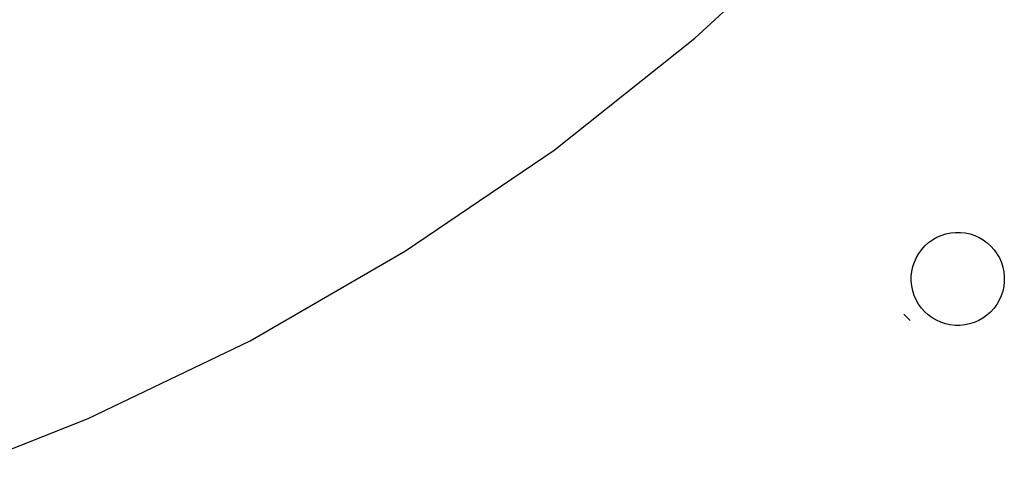
# Model space of a CAD drawing. Units: inches. Extents: x -229 to 306, y -318 to 347.
# Drawn here: x 128 to 135, y -153 to -150 of the extents above; entities that cross this region are included whole.
import ezdxf

# ---------------------------------------------------------------- set-up
doc = ezdxf.new("R2010")
doc.units = ezdxf.units.IN
doc.header["$MEASUREMENT"] = 0

# ---------------------------------------------------------------- blocks, each defined once
blk = doc.blocks.new('0107')
for p, q in [((132.7459, -150.391), (133.5957, -149.6065)), ((131.8403, -151.1103), (132.7459, -150.391)), ((130.8839, -151.7605), (131.8403, -151.1103)), ((134.2526, -151.7062), (134.2781, -151.6879)), ((134.2781, -151.6879), (134.3054, -151.6723)), ((134.3054, -151.6723), (134.3342, -151.6597)), ((134.3342, -151.6597), (134.3641, -151.6501)), ((134.3641, -151.6501), (134.3948, -151.6437)), ((134.3948, -151.6437), (134.4261, -151.6406)), ((134.4261, -151.6406), (134.4575, -151.6407)), ((134.4575, -151.6407), (134.4887, -151.6442)), ((134.4887, -151.6442), (134.5194, -151.6508)), ((134.5194, -151.6508), (134.5492, -151.6607)), ((134.5492, -151.6607), (134.5778, -151.6736)), ((134.5778, -151.6736), (134.6049, -151.6894)), ((134.1895, -151.7757), (134.2081, -151.7504)), ((134.2081, -151.7504), (134.2292, -151.7271)), ((134.2292, -151.7271), (134.2526, -151.7062)), ((134.6049, -151.6894), (134.6302, -151.708)), ((134.6302, -151.708), (134.6535, -151.7291)), ((134.6535, -151.7291), (134.6744, -151.7526)), ((129.8819, -152.3381), (130.8839, -151.7605)), ((134.1608, -151.8314), (134.1737, -151.8028)), ((134.1737, -151.8028), (134.1895, -151.7757)), ((134.6744, -151.7526), (134.6927, -151.7781)), ((134.6927, -151.7781), (134.7083, -151.8053)), ((134.7083, -151.8053), (134.7209, -151.8341)), ((134.1443, -151.8919), (134.1509, -151.8612)), ((134.1509, -151.8612), (134.1608, -151.8314)), ((134.7209, -151.8341), (134.7305, -151.864)), ((134.7305, -151.864), (134.7369, -151.8947)), ((134.1407, -151.9545), (134.1408, -151.9231)), ((134.1408, -151.9231), (134.1443, -151.8919)), ((134.7369, -151.8947), (134.74, -151.926)), ((134.74, -151.926), (134.7398, -151.9574)), ((134.1438, -151.9858), (134.1407, -151.9545)), ((134.1502, -152.0165), (134.1438, -151.9858)), ((134.7364, -151.9886), (134.7297, -152.0193)), ((134.7398, -151.9574), (134.7364, -151.9886)), ((134.1598, -152.0464), (134.1502, -152.0165)), ((134.1724, -152.0752), (134.1598, -152.0464)), ((134.7199, -152.0491), (134.707, -152.0777)), ((134.7297, -152.0193), (134.7199, -152.0491)), ((134.188, -152.1025), (134.1724, -152.0752)), ((134.2063, -152.1279), (134.188, -152.1025)), ((134.2272, -152.1514), (134.2063, -152.1279)), ((134.6726, -152.1301), (134.6515, -152.1534)), ((134.6912, -152.1048), (134.6726, -152.1301)), ((134.707, -152.0777), (134.6912, -152.1048)), ((134.1327, -152.2085), (134.0935, -152.1672)), ((134.2504, -152.1725), (134.2272, -152.1514)), ((134.2758, -152.1911), (134.2504, -152.1725)), ((134.3029, -152.2069), (134.2758, -152.1911)), ((134.6025, -152.1926), (134.5753, -152.2082)), ((134.628, -152.1743), (134.6025, -152.1926)), ((134.6515, -152.1534), (134.628, -152.1743)), ((134.3315, -152.2198), (134.3029, -152.2069)), ((134.3613, -152.2297), (134.3315, -152.2198)), ((134.392, -152.2363), (134.3613, -152.2297)), ((134.4232, -152.2398), (134.392, -152.2363)), ((134.4546, -152.2399), (134.4232, -152.2398)), ((134.4859, -152.2368), (134.4546, -152.2399)), ((134.5166, -152.2304), (134.4859, -152.2368)), ((134.5465, -152.2208), (134.5166, -152.2304)), ((134.5753, -152.2082), (134.5465, -152.2208)), ((128.8399, -152.8398), (129.8819, -152.3381)), ((127.7636, -153.263), (128.8399, -152.8398))]:
    blk.add_line(p, q)

msp = doc.modelspace()

# ---------------------------------------------------------------- block references
msp.add_blockref('0107', (0, 0))

doc.saveas('drawing.dxf')
